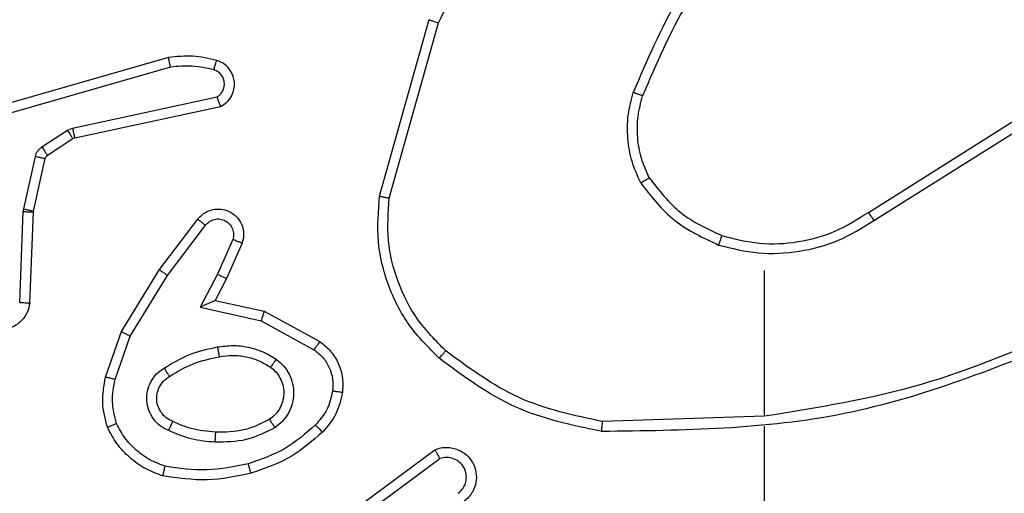
# Model space of a CAD drawing. Units: millimetres. Extents: x -500 to 1135, y 379 to 934.
# Drawn here: x 734 to 736, y 557 to 558 of the extents above; entities that cross this region are included whole.
import ezdxf

# ---------------------------------------------------------------- set-up
doc = ezdxf.new("R2010")
doc.units = ezdxf.units.MM
doc.header["$LTSCALE"] = 45
doc.header["$PDSIZE"] = -1
doc.layers.add('VP-DIM', color=7, linetype='Continuous')
doc.layers.add('VP-HIC', color=6, linetype='Continuous')
doc.layers.add('VP-EQ', color=7, linetype='Continuous', true_color=0x8a3492)
doc.layers.add('VP-SIDE', color=50, linetype='Continuous', plot=False)
doc.dimstyles.get("Standard").update_dxf_attribs({"dimtxt": 14, "dimasz": 15, "dimexe": 20, "dimexo": 50, "dimgap": 20, "dimtad": 0, "dimdec": 0, "dimzin": 0, "dimdsep": 46, "dimtxsty": 'Standard', "dimcen": -0.001, "dimadec": 0, "dimazin": 0, "dimtfac": 1, "dimtdec": 4, "dimtofl": 0, "dimtmove": 0, "dimatfit": 3, "dimfxl": 70, "dimfxlon": 1, "dimtolj": 1, "dimtzin": 0, "dimarcsym": 0})

# ---------------------------------------------------------------- blocks, each defined once
blk = doc.blocks.new('*D4')
at = {"layer": 'Defpoints', "color": 0}
for p in [(812.9138, 858.4571), (812.9138, 584.6087), (592.887, 536.3054)]:
    blk.add_point(p, dxfattribs=at)
at = {"layer": 'VP-DIM', "color": 0, "lineweight": -2}
for p, q in [((592.887, 788.4571), (592.887, 878.4571)), ((812.9138, 788.4571), (812.9138, 878.4571)), ((607.887, 858.4571), (669.1384, 858.4571)), ((797.9138, 858.4571), (744.1384, 858.4571))]:
    blk.add_line(p, q, dxfattribs=at)
at = {"layer": 'VP-DIM', "color": 0}
for points in [[(607.887, 860.9571), (607.887, 855.9571), (592.887, 858.4571)], [(797.9138, 855.9571), (797.9138, 860.9571), (812.9138, 858.4571)]]:
    blk.add_solid(points, dxfattribs=at)
at = {"layer": 'VP-DIM', "color": 0, "insert": (706.6384, 858.4571), "char_height": 14, "attachment_point": 5}
blk.add_mtext('\\A1;220', dxfattribs=at)
blk = doc.blocks.new('*D11')
at = {"layer": 'Defpoints', "color": 0}
for p in [(780.0278, 616.4189), (605.5672, 529.2871), (1058.9257, 529.2871)]:
    blk.add_point(p, dxfattribs=at)
at = {"layer": 'VP-SIDE', "color": 0, "lineweight": -2}
for p, q in [((1058.9257, 631.4189), (1058.9257, 646.4189)), ((988.9257, 616.4189), (1078.9257, 616.4189)), ((988.9257, 529.2871), (1078.9257, 529.2871)), ((1058.9257, 514.2871), (1058.9257, 499.2871))]:
    blk.add_line(p, q, dxfattribs=at)
at = {"layer": 'VP-SIDE', "color": 0}
for points in [[(1056.4257, 631.4189), (1061.4257, 631.4189), (1058.9257, 616.4189)], [(1061.4257, 514.2871), (1056.4257, 514.2871), (1058.9257, 529.2871)]]:
    blk.add_solid(points, dxfattribs=at)
at = {"layer": 'VP-SIDE', "color": 0, "insert": (1058.9257, 575.4985), "char_height": 14, "attachment_point": 5, "rotation": 90}
blk.add_mtext('\\A1;87', dxfattribs=at)
blk = doc.blocks.new('*D12')
at = {"layer": 'Defpoints', "color": 0}
for p in [(962.9138, 914.4189), (962.9138, 596.553), (442.887, 549.2393)]:
    blk.add_point(p, dxfattribs=at)
at = {"layer": 'VP-SIDE', "color": 0, "lineweight": -2}
for p, q in [((442.887, 844.4189), (442.887, 934.4189)), ((962.9138, 844.4189), (962.9138, 934.4189)), ((457.887, 914.4189), (669.5232, 914.4189)), ((947.9138, 914.4189), (744.5232, 914.4189))]:
    blk.add_line(p, q, dxfattribs=at)
at = {"layer": 'VP-SIDE', "color": 0}
for points in [[(457.887, 916.9189), (457.887, 911.9189), (442.887, 914.4189)], [(947.9138, 911.9189), (947.9138, 916.9189), (962.9138, 914.4189)]]:
    blk.add_solid(points, dxfattribs=at)
at = {"layer": 'VP-SIDE', "color": 0, "insert": (707.0232, 914.4189), "char_height": 14, "attachment_point": 5}
blk.add_mtext('\\A1;520', dxfattribs=at)
blk = doc.blocks.new('*D13')
at = {"layer": 'Defpoints', "color": 0}
for p in [(661.7617, 766.4189), (612.752, 379.2871), (1115.3617, 379.2871)]:
    blk.add_point(p, dxfattribs=at)
at = {"layer": 'VP-SIDE', "color": 0, "lineweight": -2}
for p, q in [((1045.3617, 766.4189), (1135.3617, 766.4189)), ((1115.3617, 751.4189), (1115.3617, 611.5197)), ((1115.3617, 394.2871), (1115.3617, 534.1864)), ((1045.3617, 379.2871), (1135.3617, 379.2871))]:
    blk.add_line(p, q, dxfattribs=at)
at = {"layer": 'VP-SIDE', "color": 0}
for points in [[(1117.8617, 751.4189), (1112.8617, 751.4189), (1115.3617, 766.4189)], [(1112.8617, 394.2871), (1117.8617, 394.2871), (1115.3617, 379.2871)]]:
    blk.add_solid(points, dxfattribs=at)
at = {"layer": 'VP-SIDE', "color": 0, "insert": (1115.3617, 572.853), "char_height": 14, "attachment_point": 5, "rotation": 90}
blk.add_mtext('\\A1;387', dxfattribs=at)
blk = doc.blocks.new('WD1426_')
at = {"layer": 'VP-EQ', "color": 0, "linetype": 'Continuous', "lineweight": 25}
for p, q in [((4430.831, 2445.205), (4431.829, 2448.757)), ((4431.025, 2445.163), (4432.017, 2448.694)), ((4426.584, 2447.996), (4422.379, 2446.79)), ((4426.624, 2447.801), (4422.424, 2446.597)), ((4424.651, 2446.573), (4427.56, 2447.201)), ((4424.697, 2446.377), (4427.632, 2447.01)), ((4440.666, 2444.878), (4443.724, 2446.802)), ((4424.035, 2446.194), (4424.548, 2446.53)), ((4424.548, 2446.53), (4424.651, 2446.573)), ((4440.779, 2444.713), (4443.833, 2446.633)), ((4424.148, 2446.026), (4424.661, 2446.362)), ((4424.661, 2446.362), (4424.697, 2446.377)), ((4423.669, 2444.948), (4423.905, 2446.005)), ((4423.868, 2444.904), (4424.104, 2445.961)), ((4423.662, 2444.894), (4423.669, 2444.948)), ((4423.589, 2443.061), (4423.662, 2444.894)), ((4423.792, 2443.044), (4423.866, 2444.886)), ((4423.866, 2444.886), (4423.868, 2444.904)), ((4426.404, 2443.725), (4427.174, 2444.742)), ((4426.564, 2443.608), (4427.329, 2444.618)), ((4427.877, 2444.331), (4427.568, 2443.631)), ((4428.065, 2444.257), (4427.751, 2443.544)), ((4425.636, 2442.478), (4426.404, 2443.725)), ((4425.811, 2442.387), (4426.564, 2443.608)), ((4427.568, 2443.631), (4427.222, 2442.967)), ((4427.751, 2443.544), (4427.522, 2443.106)), ((4438.573, 2443.71), (4438.573, 2440.773)), ((4427.222, 2442.967), (4428.45, 2442.694)), ((4427.522, 2443.106), (4428.507, 2442.887)), ((4428.507, 2442.887), (4429.63, 2442.276)), ((4428.45, 2442.694), (4429.51, 2442.114)), ((4425.316, 2441.56), (4425.636, 2442.478)), ((4425.508, 2441.515), (4425.811, 2442.387)), ((4438.573, 2440.776), (4435.318, 2440.666)), ((4438.573, 2440.572), (4438.573, 2437.017)), ((4429.642, 2438.397), (4431.944, 2440.1)), ((4429.767, 2438.24), (4432.041, 2439.923))]:
    blk.add_line(p, q, dxfattribs=at)
for points, knots in [([(4432.017, 2448.694), (4432.578, 2449.862), (4433.698, 2452.199), (4435.637, 2453.919), (4436.607, 2454.779)], [0, 0, 0, 0, 0.499993, 1, 1, 1, 1]), ([(4438.051, 2450.883), (4437.621, 2450.33), (4436.761, 2449.224), (4436.211, 2447.935), (4435.935, 2447.291)], [0, 0, 0, 0, 0.500007, 1, 1, 1, 1]), ([(4438.204, 2450.752), (4437.785, 2450.215), (4436.939, 2449.129), (4436.398, 2447.864), (4436.124, 2447.224)], [0, 0, 0, 0, 0.494663, 1, 1, 1, 1]), ([(4431.829, 2448.757), (4431.831, 2448.756), (4431.835, 2448.755), (4431.863, 2448.746), (4431.898, 2448.734), (4431.932, 2448.722), (4431.973, 2448.709), (4432.002, 2448.699), (4432.017, 2448.694)], [0, 0, 0, 0, 0.200931, 0.434105, 0.563085, 0.700451, 0.846201, 1, 1, 1, 1]), ([(4427.553, 2447.938), (4427.393, 2447.974), (4427.073, 2448.045), (4426.747, 2448.013), (4426.584, 2447.996)], [0, 0, 0, 0, 0.499997, 1, 1, 1, 1]), ([(4426.624, 2447.801), (4426.621, 2447.817), (4426.615, 2447.847), (4426.606, 2447.888), (4426.598, 2447.924), (4426.59, 2447.96), (4426.585, 2447.99), (4426.584, 2447.994), (4426.584, 2447.996)], [0, 0, 0, 0, 0.152116, 0.296654, 0.433304, 0.562042, 0.796159, 1, 1, 1, 1]), ([(4427.495, 2447.747), (4427.502, 2447.772), (4427.517, 2447.822), (4427.536, 2447.885), (4427.55, 2447.929), (4427.552, 2447.935), (4427.553, 2447.938)], [0, 0, 0, 0, 0.250173, 0.500007, 0.749838, 1, 1, 1, 1]), ([(4427.632, 2447.01), (4427.676, 2447.037), (4427.763, 2447.09), (4427.854, 2447.214), (4427.907, 2447.354), (4427.915, 2447.491), (4427.889, 2447.621), (4427.828, 2447.746), (4427.718, 2447.869), (4427.61, 2447.914), (4427.553, 2447.938)], [0, 0, 0, 0, 0.128811, 0.254886, 0.378226, 0.500367, 0.595351, 0.71033, 0.845239, 1, 1, 1, 1]), ([(4427.495, 2447.747), (4427.351, 2447.779), (4427.064, 2447.843), (4426.771, 2447.815), (4426.624, 2447.801)], [0, 0, 0, 0, 0.499998, 1, 1, 1, 1]), ([(4427.56, 2447.201), (4427.583, 2447.218), (4427.631, 2447.251), (4427.68, 2447.324), (4427.707, 2447.408), (4427.71, 2447.496), (4427.687, 2447.58), (4427.641, 2447.655), (4427.576, 2447.715), (4427.522, 2447.736), (4427.495, 2447.747)], [0, 0, 0, 0, 0.125106, 0.250149, 0.375117, 0.500168, 0.624991, 0.750025, 0.874982, 1, 1, 1, 1]), ([(4436.085, 2445.472), (4436.021, 2445.615), (4435.893, 2445.9), (4435.816, 2446.365), (4435.816, 2446.837), (4435.896, 2447.14), (4435.935, 2447.291)], [0, 0, 0, 0, 0.249951, 0.500005, 0.750057, 1, 1, 1, 1]), ([(4436.124, 2447.224), (4436.123, 2447.225), (4436.119, 2447.226), (4436.094, 2447.235), (4436.061, 2447.247), (4436.026, 2447.259), (4435.983, 2447.274), (4435.952, 2447.285), (4435.935, 2447.291)], [0, 0, 0, 0, 0.181347, 0.408094, 0.538695, 0.680882, 0.834791, 1, 1, 1, 1]), ([(4427.632, 2447.01), (4427.631, 2447.013), (4427.628, 2447.018), (4427.616, 2447.051), (4427.602, 2447.088), (4427.59, 2447.122), (4427.575, 2447.16), (4427.565, 2447.187), (4427.56, 2447.201)], [0, 0, 0, 0, 0.228554, 0.470566, 0.597211, 0.72775, 0.862079, 1, 1, 1, 1]), ([(4424.548, 2446.53), (4424.564, 2446.506), (4424.597, 2446.456), (4424.634, 2446.401), (4424.656, 2446.368), (4424.659, 2446.364), (4424.661, 2446.362)], [0, 0, 0, 0, 0.279841, 0.55906, 0.779479, 1, 1, 1, 1]), ([(4424.651, 2446.573), (4424.657, 2446.548), (4424.668, 2446.496), (4424.683, 2446.431), (4424.693, 2446.386), (4424.695, 2446.38), (4424.697, 2446.377)], [0, 0, 0, 0, 0.250169, 0.5, 0.749831, 1, 1, 1, 1]), ([(4423.905, 2446.005), (4423.91, 2446.024), (4423.921, 2446.062), (4423.951, 2446.113), (4423.988, 2446.159), (4424.02, 2446.182), (4424.035, 2446.194)], [0, 0, 0, 0, 0.2499511, 0.4999958, 0.750043, 1, 1, 1, 1]), ([(4424.035, 2446.194), (4424.052, 2446.169), (4424.084, 2446.12), (4424.121, 2446.065), (4424.144, 2446.032), (4424.147, 2446.028), (4424.148, 2446.026)], [0, 0, 0, 0, 0.279841, 0.55906, 0.779479, 1, 1, 1, 1]), ([(4423.905, 2446.005), (4423.934, 2445.999), (4423.992, 2445.986), (4424.057, 2445.971), (4424.096, 2445.963), (4424.101, 2445.962), (4424.104, 2445.961)], [0, 0, 0, 0, 0.279841, 0.559052, 0.779475, 1, 1, 1, 1]), ([(4424.104, 2445.961), (4424.108, 2445.974), (4424.116, 2446), (4424.137, 2446.017), (4424.148, 2446.026)], [0, 0, 0, 0, 0.484225, 1, 1, 1, 1]), ([(4436.085, 2445.472), (4436.1, 2445.481), (4436.129, 2445.498), (4436.168, 2445.52), (4436.201, 2445.539), (4436.231, 2445.556), (4436.253, 2445.57), (4436.257, 2445.572), (4436.258, 2445.572)], [0, 0, 0, 0, 0.167272, 0.322645, 0.465696, 0.596585, 0.822161, 1, 1, 1, 1]), ([(4436.258, 2445.572), (4436.454, 2445.319), (4436.846, 2444.814), (4437.427, 2444.545), (4437.718, 2444.411)], [0, 0, 0, 0, 0.500007, 1, 1, 1, 1]), ([(4436.085, 2445.472), (4436.295, 2445.2), (4436.717, 2444.656), (4437.341, 2444.366), (4437.653, 2444.221)], [0, 0, 0, 0, 0.500001, 1, 1, 1, 1]), ([(4430.831, 2445.205), (4430.833, 2445.204), (4430.837, 2445.204), (4430.866, 2445.198), (4430.902, 2445.19), (4430.937, 2445.182), (4430.979, 2445.173), (4431.01, 2445.166), (4431.025, 2445.163)], [0, 0, 0, 0, 0.201873, 0.435342, 0.564238, 0.701371, 0.846735, 1, 1, 1, 1]), ([(4432.162, 2442.091), (4431.961, 2442.294), (4431.56, 2442.7), (4431.179, 2443.474), (4430.964, 2444.309), (4431.005, 2444.878), (4431.025, 2445.163)], [0, 0, 0, 0, 0.249866, 0.499992, 0.750127, 1, 1, 1, 1]), ([(4423.669, 2444.948), (4423.698, 2444.942), (4423.756, 2444.929), (4423.822, 2444.914), (4423.861, 2444.906), (4423.866, 2444.905), (4423.868, 2444.904)], [0, 0, 0, 0, 0.279841, 0.559052, 0.779474, 1, 1, 1, 1]), ([(4427.174, 2444.742), (4427.178, 2444.747), (4427.22, 2444.801), (4427.301, 2444.868), (4427.424, 2444.924), (4427.543, 2444.949), (4427.685, 2444.942), (4427.843, 2444.886), (4427.987, 2444.768), (4428.078, 2444.602), (4428.108, 2444.423), (4428.079, 2444.311), (4428.065, 2444.257)], [0, 0, 0, 0, 0.014963, 0.141172, 0.210687, 0.293788, 0.390443, 0.500617, 0.635474, 0.763664, 0.885176, 1, 1, 1, 1]), ([(4423.662, 2444.894), (4423.692, 2444.893), (4423.751, 2444.89), (4423.818, 2444.888), (4423.858, 2444.886), (4423.863, 2444.886), (4423.866, 2444.886)], [0, 0, 0, 0, 0.279842, 0.559052, 0.779474, 1, 1, 1, 1]), ([(4427.174, 2444.742), (4427.174, 2444.741), (4427.176, 2444.74), (4427.187, 2444.731), (4427.203, 2444.718), (4427.23, 2444.696), (4427.272, 2444.662), (4427.31, 2444.633), (4427.329, 2444.618)], [0, 0, 0, 0, 0.139689, 0.275367, 0.406781, 0.533806, 0.774954, 1, 1, 1, 1]), ([(4427.329, 2444.618), (4427.354, 2444.645), (4427.404, 2444.7), (4427.509, 2444.743), (4427.622, 2444.749), (4427.729, 2444.715), (4427.818, 2444.646), (4427.877, 2444.551), (4427.902, 2444.44), (4427.885, 2444.367), (4427.877, 2444.331)], [0, 0, 0, 0, 0.125138, 0.250266, 0.374982, 0.500059, 0.624875, 0.749994, 0.874997, 1, 1, 1, 1]), ([(4440.666, 2444.878), (4440.668, 2444.877), (4440.67, 2444.873), (4440.686, 2444.85), (4440.707, 2444.819), (4440.727, 2444.789), (4440.752, 2444.753), (4440.77, 2444.726), (4440.779, 2444.713)], [0, 0, 0, 0, 0.195095, 0.426359, 0.555815, 0.694618, 0.842803, 1, 1, 1, 1]), ([(4437.653, 2444.221), (4437.919, 2444.155), (4438.451, 2444.021), (4439.278, 2444.07), (4440.08, 2444.278), (4440.546, 2444.568), (4440.779, 2444.713)], [0, 0, 0, 0, 0.24992, 0.499978, 0.750054, 1, 1, 1, 1]), ([(4428.065, 2444.257), (4428.063, 2444.258), (4428.058, 2444.26), (4428.025, 2444.273), (4427.989, 2444.287), (4427.955, 2444.3), (4427.917, 2444.315), (4427.891, 2444.326), (4427.877, 2444.331)], [0, 0, 0, 0, 0.227749, 0.469747, 0.596539, 0.727291, 0.861863, 1, 1, 1, 1]), ([(4437.718, 2444.411), (4437.717, 2444.408), (4437.714, 2444.402), (4437.699, 2444.359), (4437.678, 2444.296), (4437.661, 2444.246), (4437.653, 2444.221)], [0, 0, 0, 0, 0.250182, 0.5, 0.749818, 1, 1, 1, 1]), ([(4426.404, 2443.725), (4426.406, 2443.723), (4426.411, 2443.718), (4426.447, 2443.692), (4426.5, 2443.653), (4426.543, 2443.623), (4426.564, 2443.608)], [0, 0, 0, 0, 0.250166, 0.5, 0.749834, 1, 1, 1, 1]), ([(4427.751, 2443.544), (4427.748, 2443.545), (4427.741, 2443.547), (4427.699, 2443.567), (4427.639, 2443.596), (4427.592, 2443.619), (4427.568, 2443.631)], [0, 0, 0, 0, 0.250175, 0.5, 0.749825, 1, 1, 1, 1]), ([(4423.792, 2443.044), (4423.78, 2442.986), (4423.752, 2442.86), (4423.653, 2442.718), (4423.537, 2442.619), (4423.423, 2442.557), (4423.292, 2442.519), (4423.152, 2442.512), (4423.017, 2442.537), (4422.861, 2442.604), (4422.712, 2442.732), (4422.608, 2442.921), (4422.594, 2443.051), (4422.588, 2443.112)], [0, 0, 0, 0, 0.096991, 0.213448, 0.279264, 0.349983, 0.425604, 0.504881, 0.580474, 0.652204, 0.78343, 0.899382, 1, 1, 1, 1]), ([(4423.792, 2443.044), (4423.791, 2443.044), (4423.789, 2443.044), (4423.776, 2443.045), (4423.756, 2443.047), (4423.721, 2443.05), (4423.665, 2443.054), (4423.614, 2443.059), (4423.589, 2443.061)], [0, 0, 0, 0, 0.13215, 0.262441, 0.390664, 0.516645, 0.762033, 1, 1, 1, 1]), ([(4427.522, 2443.106), (4427.521, 2443.106), (4427.518, 2443.104), (4427.494, 2443.094), (4427.458, 2443.077), (4427.405, 2443.052), (4427.325, 2443.016), (4427.261, 2442.986), (4427.222, 2442.967)], [0, 0, 0, 0, 0.1014937, 0.2146155, 0.3448971, 0.4960539, 0.6983568, 1, 1, 1, 1]), ([(4428.507, 2442.887), (4428.506, 2442.885), (4428.504, 2442.881), (4428.495, 2442.851), (4428.485, 2442.815), (4428.474, 2442.78), (4428.463, 2442.739), (4428.454, 2442.709), (4428.45, 2442.694)], [0, 0, 0, 0, 0.207761, 0.443164, 0.571573, 0.707258, 0.850174, 1, 1, 1, 1]), ([(4444.734, 2442.563), (4443.744, 2442.137), (4441.765, 2441.285), (4439.637, 2440.944), (4438.573, 2440.773)], [0, 0, 0, 0, 0.499992, 1, 1, 1, 1]), ([(4425.636, 2442.478), (4425.638, 2442.477), (4425.644, 2442.473), (4425.684, 2442.452), (4425.742, 2442.423), (4425.788, 2442.399), (4425.811, 2442.387)], [0, 0, 0, 0, 0.249911, 0.499857, 0.749542, 1, 1, 1, 1]), ([(4444.819, 2442.385), (4443.293, 2441.766), (4440.241, 2440.528), (4436.947, 2440.487), (4435.3, 2440.467)], [0, 0, 0, 0, 0.5, 1, 1, 1, 1]), ([(4426.498, 2441.745), (4426.664, 2441.846), (4426.997, 2442.046), (4427.378, 2442.128), (4427.568, 2442.169)], [0, 0, 0, 0, 0.500001, 1, 1, 1, 1]), ([(4427.568, 2442.169), (4427.67, 2442.182), (4427.876, 2442.21), (4428.186, 2442.172), (4428.485, 2442.084), (4428.663, 2441.977), (4428.752, 2441.924)], [0, 0, 0, 0, 0.249948, 0.500001, 0.75005, 1, 1, 1, 1]), ([(4427.568, 2442.169), (4427.572, 2442.143), (4427.582, 2442.091), (4427.594, 2442.026), (4427.603, 2441.981), (4427.604, 2441.975), (4427.605, 2441.972)], [0, 0, 0, 0, 0.250169, 0.499998, 0.749827, 1, 1, 1, 1]), ([(4429.63, 2442.276), (4429.628, 2442.274), (4429.624, 2442.27), (4429.603, 2442.24), (4429.579, 2442.208), (4429.558, 2442.18), (4429.535, 2442.148), (4429.519, 2442.125), (4429.51, 2442.114)], [0, 0, 0, 0, 0.236155, 0.480938, 0.607067, 0.735745, 0.866798, 1, 1, 1, 1]), ([(4429.63, 2442.276), (4429.709, 2442.213), (4429.865, 2442.087), (4430.017, 2441.827), (4430.101, 2441.542), (4430.089, 2441.348), (4430.083, 2441.252)], [0, 0, 0, 0, 0.255792, 0.507723, 0.755792, 1, 1, 1, 1]), ([(4429.51, 2442.114), (4429.574, 2442.064), (4429.7, 2441.963), (4429.826, 2441.754), (4429.898, 2441.52), (4429.888, 2441.359), (4429.884, 2441.279)], [0, 0, 0, 0, 0.250048, 0.500012, 0.749965, 1, 1, 1, 1]), ([(4432.032, 2441.94), (4432.035, 2441.943), (4432.04, 2441.949), (4432.074, 2441.989), (4432.117, 2442.039), (4432.147, 2442.074), (4432.162, 2442.091)], [0, 0, 0, 0, 0.279848, 0.559078, 0.779486, 1, 1, 1, 1]), ([(4435.3, 2440.467), (4434.702, 2440.593), (4433.505, 2440.847), (4432.523, 2441.576), (4432.032, 2441.94)], [0, 0, 0, 0, 0.500006, 1, 1, 1, 1]), ([(4435.318, 2440.666), (4434.741, 2440.789), (4433.586, 2441.037), (4432.637, 2441.74), (4432.162, 2442.091)], [0, 0, 0, 0, 0.5000037, 1, 1, 1, 1]), ([(4426.587, 2440.485), (4426.528, 2440.514), (4426.41, 2440.573), (4426.273, 2440.718), (4426.178, 2440.892), (4426.137, 2441.086), (4426.151, 2441.285), (4426.219, 2441.471), (4426.335, 2441.633), (4426.443, 2441.708), (4426.498, 2441.745)], [0, 0, 0, 0, 0.124943, 0.249926, 0.374948, 0.499954, 0.624991, 0.749852, 0.874905, 1, 1, 1, 1]), ([(4426.606, 2441.576), (4426.605, 2441.576), (4426.604, 2441.578), (4426.593, 2441.593), (4426.577, 2441.619), (4426.556, 2441.651), (4426.53, 2441.694), (4426.509, 2441.728), (4426.498, 2441.745)], [0, 0, 0, 0, 0.12491, 0.33305, 0.468489, 0.62459, 0.80193, 1, 1, 1, 1]), ([(4428.639, 2441.761), (4428.676, 2441.731), (4428.75, 2441.669), (4428.832, 2441.547), (4428.888, 2441.408), (4428.909, 2441.257), (4428.893, 2441.101), (4428.839, 2440.951), (4428.749, 2440.815), (4428.663, 2440.747), (4428.619, 2440.713)], [0, 0, 0, 0, 0.115926, 0.234444, 0.355554, 0.479257, 0.605553, 0.734442, 0.865924, 1, 1, 1, 1]), ([(4428.752, 2441.924), (4428.737, 2441.903), (4428.707, 2441.86), (4428.67, 2441.807), (4428.644, 2441.769), (4428.641, 2441.764), (4428.639, 2441.761)], [0, 0, 0, 0, 0.250172, 0.500007, 0.749838, 1, 1, 1, 1]), ([(4428.752, 2441.924), (4428.804, 2441.881), (4428.908, 2441.794), (4429.018, 2441.621), (4429.088, 2441.43), (4429.109, 2441.227), (4429.08, 2441.024), (4429.003, 2440.836), (4428.886, 2440.668), (4428.778, 2440.585), (4428.725, 2440.544)], [0, 0, 0, 0, 0.124961, 0.250025, 0.374992, 0.499867, 0.625008, 0.75007, 0.875018, 1, 1, 1, 1]), ([(4425.353, 2440.554), (4425.31, 2440.719), (4425.222, 2441.051), (4425.285, 2441.39), (4425.316, 2441.56)], [0, 0, 0, 0, 0.495069, 1, 1, 1, 1]), ([(4425.508, 2441.515), (4425.494, 2441.518), (4425.466, 2441.525), (4425.427, 2441.534), (4425.393, 2441.542), (4425.356, 2441.551), (4425.324, 2441.558), (4425.319, 2441.56), (4425.316, 2441.56)], [0, 0, 0, 0, 0.141032, 0.277681, 0.409534, 0.536687, 0.777199, 1, 1, 1, 1]), ([(4426.671, 2440.669), (4426.625, 2440.691), (4426.535, 2440.734), (4426.434, 2440.844), (4426.369, 2440.969), (4426.343, 2441.101), (4426.35, 2441.233), (4426.394, 2441.362), (4426.476, 2441.488), (4426.562, 2441.546), (4426.606, 2441.576)], [0, 0, 0, 0, 0.133341, 0.261554, 0.384637, 0.50259, 0.612237, 0.730135, 0.859396, 1, 1, 1, 1]), ([(4425.537, 2440.627), (4425.499, 2440.774), (4425.424, 2441.068), (4425.48, 2441.366), (4425.508, 2441.515)], [0, 0, 0, 0, 0.500003, 1, 1, 1, 1]), ([(4429.884, 2441.279), (4429.855, 2441.151), (4429.797, 2440.895), (4429.626, 2440.697), (4429.54, 2440.598)], [0, 0, 0, 0, 0.499996, 1, 1, 1, 1]), ([(4430.083, 2441.252), (4430.05, 2441.102), (4429.983, 2440.803), (4429.783, 2440.572), (4429.682, 2440.456)], [0, 0, 0, 0, 0.500003, 1, 1, 1, 1]), ([(4430.083, 2441.252), (4430.08, 2441.252), (4430.074, 2441.253), (4430.028, 2441.259), (4429.962, 2441.268), (4429.91, 2441.275), (4429.884, 2441.279)], [0, 0, 0, 0, 0.250174, 0.5, 0.749826, 1, 1, 1, 1]), ([(4425.353, 2440.554), (4425.355, 2440.555), (4425.359, 2440.557), (4425.385, 2440.568), (4425.418, 2440.581), (4425.451, 2440.594), (4425.492, 2440.61), (4425.521, 2440.621), (4425.537, 2440.627)], [0, 0, 0, 0, 0.192677, 0.4232, 0.552875, 0.692139, 0.841337, 1, 1, 1, 1]), ([(4426.517, 2439.766), (4426.412, 2439.806), (4426.202, 2439.885), (4425.929, 2440.085), (4425.695, 2440.33), (4425.589, 2440.528), (4425.537, 2440.627)], [0, 0, 0, 0, 0.249931, 0.500005, 0.750076, 1, 1, 1, 1]), ([(4426.587, 2440.485), (4426.596, 2440.504), (4426.612, 2440.54), (4426.632, 2440.587), (4426.648, 2440.622), (4426.661, 2440.65), (4426.669, 2440.666), (4426.67, 2440.668), (4426.671, 2440.669)], [0, 0, 0, 0, 0.198343, 0.375876, 0.532089, 0.667566, 0.875552, 1, 1, 1, 1]), ([(4427.535, 2440.453), (4427.367, 2440.467), (4427.067, 2440.493), (4426.792, 2440.615), (4426.671, 2440.669)], [0, 0, 0, 0, 0.5587711, 1, 1, 1, 1]), ([(4429.54, 2440.598), (4429.34, 2440.424), (4428.94, 2440.076), (4428.439, 2439.904), (4428.189, 2439.817)], [0, 0, 0, 0, 0.500001, 1, 1, 1, 1]), ([(4428.725, 2440.544), (4428.711, 2440.566), (4428.683, 2440.61), (4428.648, 2440.667), (4428.624, 2440.705), (4428.621, 2440.711), (4428.619, 2440.713)], [0, 0, 0, 0, 0.250167, 0.499999, 0.749831, 1, 1, 1, 1]), ([(4429.682, 2440.456), (4429.68, 2440.458), (4429.675, 2440.462), (4429.643, 2440.495), (4429.596, 2440.542), (4429.559, 2440.579), (4429.54, 2440.598)], [0, 0, 0, 0, 0.25017, 0.5, 0.749829, 1, 1, 1, 1]), ([(4435.3, 2440.467), (4435.3, 2440.469), (4435.3, 2440.473), (4435.303, 2440.504), (4435.306, 2440.541), (4435.31, 2440.577), (4435.314, 2440.619), (4435.317, 2440.65), (4435.318, 2440.666)], [0, 0, 0, 0, 0.204898, 0.439383, 0.56803, 0.704419, 0.84852, 1, 1, 1, 1]), ([(4427.523, 2440.252), (4427.36, 2440.265), (4427.036, 2440.292), (4426.737, 2440.421), (4426.587, 2440.485)], [0, 0, 0, 0, 0.5, 1, 1, 1, 1]), ([(4428.725, 2440.544), (4428.536, 2440.449), (4428.158, 2440.258), (4427.734, 2440.254), (4427.523, 2440.252)], [0, 0, 0, 0, 0.499996, 1, 1, 1, 1]), ([(4427.523, 2440.252), (4427.523, 2440.27), (4427.525, 2440.304), (4427.528, 2440.35), (4427.53, 2440.387), (4427.532, 2440.422), (4427.534, 2440.448), (4427.534, 2440.451), (4427.535, 2440.453)], [0, 0, 0, 0, 0.169183, 0.325924, 0.469797, 0.600981, 0.825478, 1, 1, 1, 1]), ([(4429.682, 2440.456), (4429.486, 2440.283), (4429.063, 2439.911), (4428.53, 2439.725), (4428.243, 2439.625)], [0, 0, 0, 0, 0.462911, 1, 1, 1, 1]), ([(4431.944, 2440.1), (4431.984, 2440.114), (4432.062, 2440.142), (4432.222, 2440.154), (4432.408, 2440.116), (4432.586, 2440.002), (4432.715, 2439.84), (4432.781, 2439.648), (4432.78, 2439.439), (4432.719, 2439.271), (4432.63, 2439.144), (4432.565, 2439.09), (4432.531, 2439.062)], [0, 0, 0, 0, 0.0727597, 0.1426365, 0.2731436, 0.392249, 0.4999194, 0.6235949, 0.7351957, 0.8549622, 0.924382, 1, 1, 1, 1]), ([(4431.944, 2440.1), (4431.945, 2440.099), (4431.945, 2440.097), (4431.952, 2440.086), (4431.961, 2440.068), (4431.978, 2440.038), (4432.005, 2439.99), (4432.029, 2439.945), (4432.041, 2439.923)], [0, 0, 0, 0, 0.132076, 0.262237, 0.39033, 0.516238, 0.761726, 1, 1, 1, 1]), ([(4426.47, 2439.573), (4426.471, 2439.576), (4426.471, 2439.581), (4426.479, 2439.613), (4426.488, 2439.65), (4426.496, 2439.685), (4426.506, 2439.724), (4426.513, 2439.752), (4426.517, 2439.766)], [0, 0, 0, 0, 0.221743, 0.461784, 0.589074, 0.721308, 0.858369, 1, 1, 1, 1]), ([(4428.189, 2439.817), (4427.912, 2439.76), (4427.357, 2439.645), (4426.797, 2439.726), (4426.517, 2439.766)], [0, 0, 0, 0, 0.5, 1, 1, 1, 1]), ([(4428.243, 2439.625), (4428.242, 2439.628), (4428.24, 2439.634), (4428.227, 2439.678), (4428.209, 2439.742), (4428.196, 2439.792), (4428.189, 2439.817)], [0, 0, 0, 0, 0.250167, 0.5, 0.749833, 1, 1, 1, 1]), ([(4432.412, 2439.223), (4432.448, 2439.255), (4432.519, 2439.319), (4432.575, 2439.455), (4432.582, 2439.6), (4432.538, 2439.738), (4432.448, 2439.852), (4432.324, 2439.927), (4432.18, 2439.957), (4432.087, 2439.934), (4432.041, 2439.923)], [0, 0, 0, 0, 0.125079, 0.25004, 0.375057, 0.500009, 0.625036, 0.749981, 0.875002, 1, 1, 1, 1])]:
    blk.add_open_spline(points, degree=3, knots=knots, dxfattribs=at)
for points in [[(4436.258, 2445.572), (4436.2, 2445.702), (4436.084, 2445.962), (4436.013, 2446.384), (4436.016, 2446.812), (4436.088, 2447.087), (4436.124, 2447.224)], [(4432.032, 2441.94), (4431.818, 2442.155), (4431.388, 2442.585), (4430.979, 2443.406), (4430.758, 2444.297), (4430.806, 2444.902), (4430.831, 2445.205)], [(4437.718, 2444.411), (4437.969, 2444.347), (4438.471, 2444.219), (4439.253, 2444.262), (4440.009, 2444.463), (4440.447, 2444.74), (4440.666, 2444.878)], [(4426.606, 2441.576), (4426.761, 2441.67), (4427.072, 2441.858), (4427.427, 2441.934), (4427.605, 2441.972)], [(4427.605, 2441.972), (4427.694, 2441.984), (4427.874, 2442.009), (4428.145, 2441.978), (4428.406, 2441.901), (4428.562, 2441.807), (4428.639, 2441.761)], [(4426.47, 2439.573), (4426.35, 2439.617), (4426.11, 2439.706), (4425.797, 2439.933), (4425.531, 2440.214), (4425.413, 2440.441), (4425.353, 2440.554)], [(4428.619, 2440.713), (4428.449, 2440.627), (4428.108, 2440.456), (4427.726, 2440.454), (4427.535, 2440.453)], [(4428.243, 2439.625), (4427.949, 2439.564), (4427.361, 2439.442), (4426.767, 2439.53), (4426.47, 2439.573)]]:
    blk.add_open_spline(points, degree=3, dxfattribs=at)
blk = doc.blocks.new('WD1426_2D')
at = {"layer": 'VP-HIC', "color": 0, "xscale": 0.1, "yscale": 0.1, "zscale": 0.1}
blk.add_blockref('WD1426_', (291.7569, 313.1208), dxfattribs=at)

msp = doc.modelspace()

# ---------------------------------------------------------------- block references
at = {"layer": 'VP-SIDE', "color": 0}
msp.add_blockref('WD1426_2D', (0, 0), dxfattribs=at)

# ---------------------------------------------------------------- dimensions: what is measured, and where the dimension line sits
at = {"layer": 'VP-DIM', "color": 0}
dim = msp.add_linear_dim(base=(812.9138, 858.4571), p1=(592.887, 536.3054), p2=(812.9138, 584.6087), dimstyle='Standard', dxfattribs=at)
dim.commit()
dim.dimension.update_dxf_attribs({"geometry": '*D4', "text_midpoint": (706.6384, 858.4571), "dimtype": 160})
at = {"layer": 'VP-SIDE', "color": 0}
dim = msp.add_linear_dim(base=(962.9138, 914.4189), p1=(442.887, 549.2393), p2=(962.9138, 596.553), dimstyle='Standard', dxfattribs=at)
dim.commit()
dim.dimension.update_dxf_attribs({"geometry": '*D12', "text_midpoint": (707.0232, 914.4189), "dimtype": 160})
dim = msp.add_linear_dim(base=(1115.3617, 379.2871), p1=(661.7617, 766.4189), p2=(612.752, 379.2871), angle=90, dimstyle='Standard', dxfattribs=at)
dim.commit()
dim.dimension.update_dxf_attribs({"geometry": '*D13', "text_midpoint": (1115.3617, 572.853)})
dim = msp.add_linear_dim(base=(1058.9257, 529.2871), p1=(780.0278, 616.4189), p2=(605.5672, 529.2871), angle=90, dimstyle='Standard', dxfattribs=at)
dim.commit()
dim.dimension.update_dxf_attribs({"geometry": '*D11', "text_midpoint": (1058.9257, 575.4985), "dimtype": 160})

doc.saveas('drawing.dxf')
